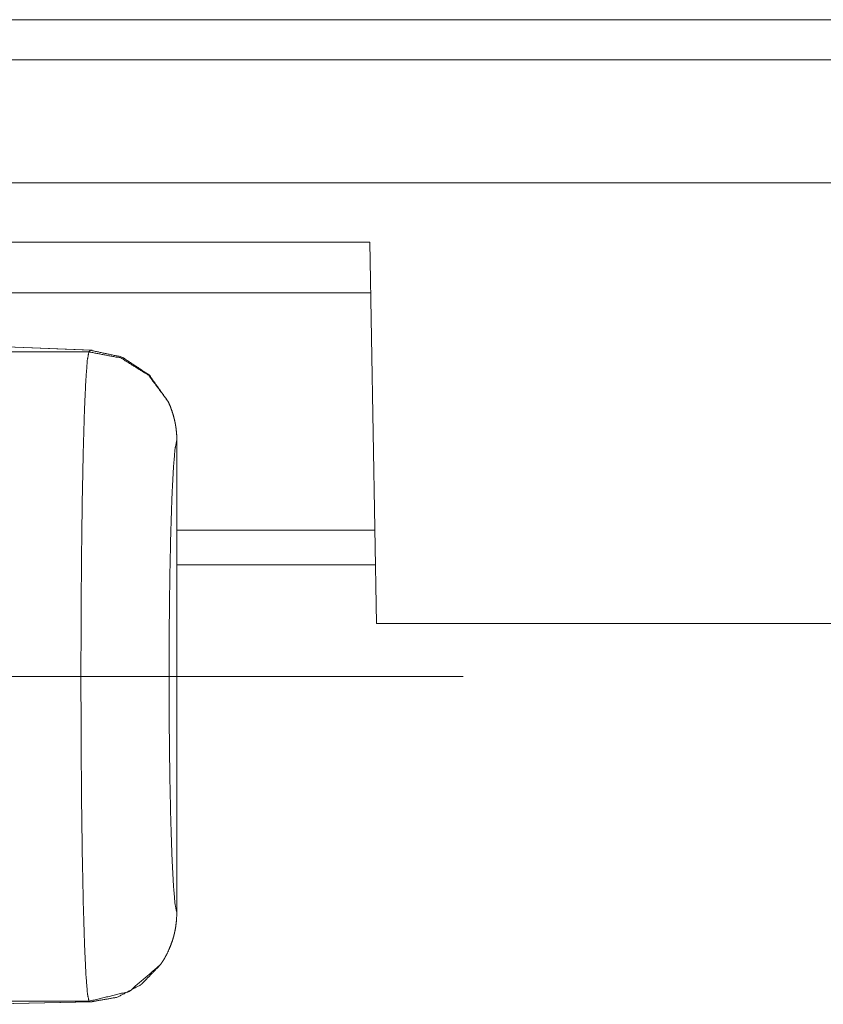
# Model space of a CAD drawing. Units: inches. Extents: x 1.6 to 41.7, y 4.4 to 32.3.
# Drawn here: x 15.3 to 15.9, y 16.8 to 17.5 of the extents above; entities that cross this region are included whole.
import ezdxf

# ---------------------------------------------------------------- set-up
doc = ezdxf.new("R2010")
doc.units = ezdxf.units.IN
doc.header["$MEASUREMENT"] = 0
doc.layers.add('1', color=7, linetype='Continuous', true_color=0xffffff)

msp = doc.modelspace()

# ---------------------------------------------------------------- linework, layer by layer
at = {"layer": '1', "color": 18, "linetype": 'Continuous', "lineweight": 18}
for p, q in [((12.91685, 17.48843), (19.35983, 17.48843)), ((12.77844, 17.46102), (28.79816, 17.46102)), ((28.83131, 17.37735), (12.74529, 17.37735)), ((15.5823, 17.33698), (15.19803, 17.33698)), ((15.58682, 17.07754), (15.5823, 17.33698)), ((15.58289, 17.30254), (15.16795, 17.30254)), ((15.39213, 17.26347), (15.28303, 17.26801)), ((15.39338, 17.26347), (15.28461, 17.26799)), ((15.28469, 17.26241), (15.39107, 17.26241)), ((15.39107, 17.26241), (15.39213, 17.26347)), ((15.4509, 16.88082), (15.4509, 17.20227)), ((15.45092, 16.88082), (15.45092, 17.20227)), ((15.4509, 17.14103), (15.5857, 17.14103)), ((15.45091, 17.11751), (15.5861, 17.11751)), ((25.98978, 17.07754), (15.58682, 17.07754)), ((15.19769, 16.82058), (15.39117, 16.82058)), ((15.31456, 16.81848), (15.39274, 16.8201)), ((15.31459, 16.81849), (15.39211, 16.8201)), ((15.39211, 16.8201), (15.39117, 16.82058))]:
    msp.add_line(p, q, dxfattribs=at)
for points, knots in [([(15.39117, 16.82058), (15.39009, 16.82542), (15.38906, 16.8383), (15.3881, 16.85873), (15.38727, 16.88596), (15.38659, 16.91896), (15.38607, 16.95652), (15.38576, 16.99725), (15.38564, 17.03961), (15.38574, 17.08205), (15.38604, 17.12299), (15.38653, 17.1609), (15.3872, 17.19437), (15.38802, 17.22216), (15.38897, 17.24324), (15.38999, 17.25682), (15.39107, 17.26241)], [0, 0, 0.011224, 0.040438, 0.086689, 0.148282, 0.222935, 0.307882, 0.399971, 0.495778, 0.591748, 0.684315, 0.770041, 0.845746, 0.908622, 0.956335, 0.987144, 1, 1]), ([(15.44499, 17.22862), (15.43173, 17.24646), (15.4129, 17.25827), (15.39107, 17.26241)], [0, 0, 0.333387, 0.66676, 1, 1]), ([(15.39213, 17.26347), (15.39276, 17.26348), (15.39338, 17.26347)], [0, 0, 0.500596, 1, 1]), ([(15.44499, 17.22862), (15.432, 17.24673), (15.41354, 17.25891), (15.39213, 17.26347)], [0, 0, 0.336206, 0.669832, 1, 1]), ([(15.4509, 17.20227), (15.4508, 17.20571), (15.45051, 17.20913), (15.45029, 17.21083), (15.45003, 17.21252), (15.44972, 17.21421), (15.44936, 17.21589), (15.44852, 17.21919), (15.44751, 17.22241), (15.44633, 17.22555), (15.44499, 17.22862)], [0, 0, 0.126518, 0.252535, 0.315524, 0.378519, 0.441557, 0.504638, 0.62975, 0.753789, 0.8771, 1, 1]), ([(15.4509, 17.20227), (15.4497, 17.19651), (15.44858, 17.18355), (15.44758, 17.16399), (15.44675, 17.13874), (15.44612, 17.10896), (15.44574, 17.07606), (15.4456, 17.04154), (15.44574, 17.00703), (15.44612, 16.97412), (15.44675, 16.94435), (15.44758, 16.91909), (15.44858, 16.89953), (15.4497, 16.88657), (15.4509, 16.88082)], [0, 0, 0.018262, 0.058672, 0.119525, 0.198023, 0.29054, 0.392783, 0.5, 0.607222, 0.709465, 0.801977, 0.88048, 0.941333, 0.981743, 1, 1]), ([(15.1133, 17.04154), (15.3958, 17.04154), (15.6458, 17.04154)], [0, 0, 0.530516, 1, 1]), ([(15.43976, 16.84546), (15.44103, 16.84734), (15.44224, 16.84928), (15.44281, 16.85027), (15.44337, 16.85128), (15.44392, 16.85231), (15.44444, 16.85334), (15.44635, 16.85759), (15.44795, 16.862), (15.4483, 16.86314), (15.44863, 16.86428), (15.44893, 16.86543), (15.44922, 16.86659), (15.44973, 16.86893), (15.45015, 16.87128), (15.45071, 16.87602), (15.4509, 16.88082)], [0, 0, 0.060304, 0.120976, 0.151468, 0.182144, 0.212896, 0.243717, 0.367352, 0.49216, 0.523613, 0.555207, 0.586931, 0.618734, 0.682174, 0.745535, 0.872357, 1, 1]), ([(15.43976, 16.84546), (15.41845, 16.82717), (15.39117, 16.82058)], [0, 0, 0.500098, 1, 1]), ([(15.39211, 16.8201), (15.41033, 16.82325), (15.42675, 16.83198), (15.43976, 16.84546)], [0, 0, 0.331178, 0.664441, 1, 1]), ([(15.39211, 16.8201), (15.39243, 16.8201), (15.39274, 16.8201)], [0, 0, 0.49999, 1, 1]), ([(15.39339, 16.82013), (15.39307, 16.82011), (15.39274, 16.8201)], [0, 0, 0.49895, 1, 1])]:
    msp.add_open_spline(points, degree=1, knots=knots, dxfattribs=at)
for points in [[(15.4509, 17.20227), (15.45092, 17.20227)], [(15.4509, 16.88082), (15.45092, 16.88082)]]:
    msp.add_open_spline(points, degree=1, dxfattribs=at)

doc.saveas('drawing.dxf')
